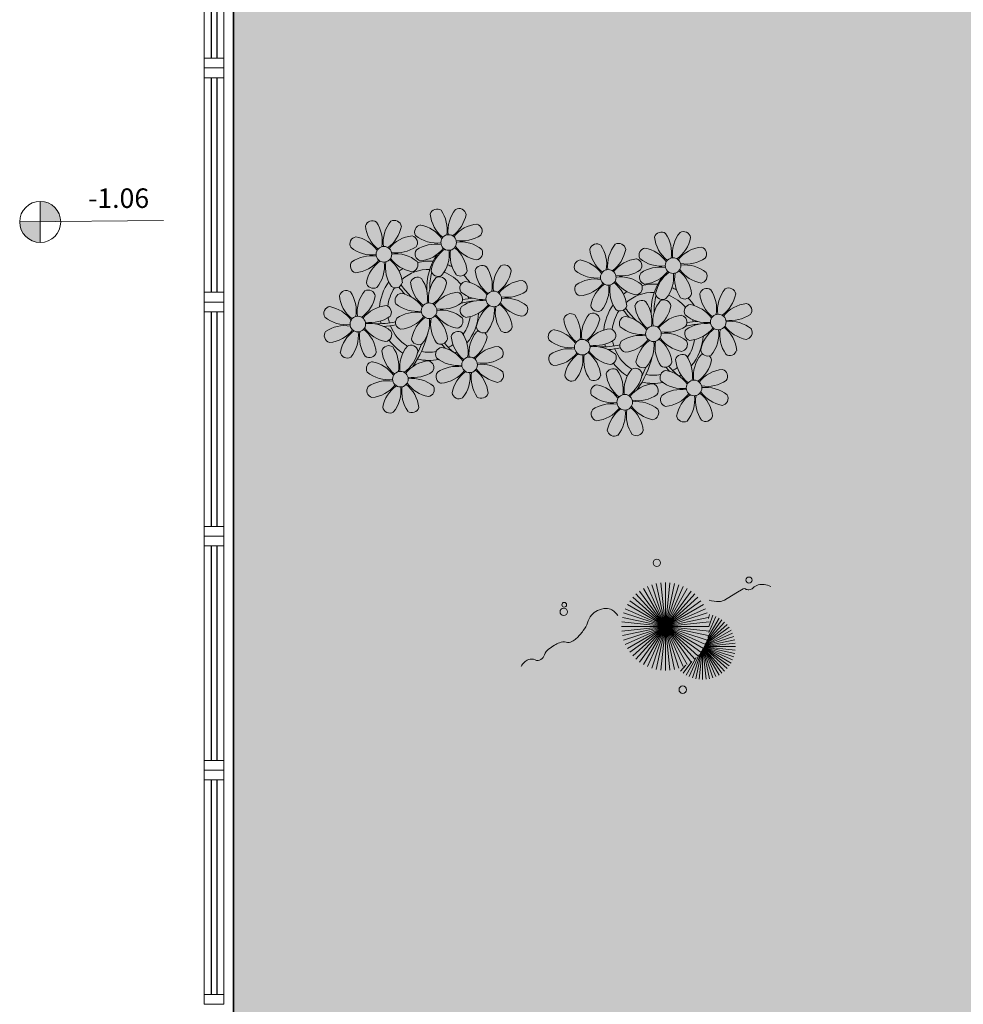
# Model space of a CAD drawing. Units: millimetres. Extents: x 2935 to 3767, y 1219 to 1541.
# Drawn here: x 3169 to 3174, y 1361 to 1366 of the extents above; entities that cross this region are included whole.
import ezdxf

# ---------------------------------------------------------------- set-up
doc = ezdxf.new("R2010")
doc.units = ezdxf.units.MM
for name, pattern in [('CONTINU', [0]), ('CONTINUO', [0]), ('TRACEJADA2', [0.375, 0.25, -0.125])]:
    doc.linetypes.add(name, pattern=pattern)
for name, color, linetype in [('_ARQ_VISTA02', 2, 'Continuous'), ('ARQ-MOB-DIV-DV1', 12, 'Continuous'), ('CONSTRUIR', 12, 'Continuous'), ('JARDIM', 64, 'CONTINUO'), ('OFC-MALL-ARQ-EX-1PV$0$A_HTC_1', 252, 'Continuous'), ('PERGOLA', 8, 'CONTINU')]:
    doc.layers.add(name, color=color, linetype=linetype)
doc.layers.add('VERDE', color=82, linetype='Continuous', lineweight=5)
doc.layers.add('ÁRVORE', color=92, linetype='Continuous', lineweight=15)
doc.styles.add('SIMPLEX', font='simplex', dxfattribs={"height": 0.2})

# ---------------------------------------------------------------- blocks, each defined once
blk = doc.blocks.new('PERGOLA')
at = {"layer": 'PERGOLA'}
blk.add_line((109562.0825, -73585.2079), (109562.0825, -73600.3079), dxfattribs=at)
blk = doc.blocks.new('VEG')
at = {"layer": 'VERDE'}
for p, q in [((-0.3463, 0.1984), (-0.4613, 0.4566)), ((-0.3451, 0.2005), (-0.432, 0.4678)), ((-0.3436, 0.203), (-0.4017, 0.476)), ((-0.3418, 0.2061), (-0.3706, 0.4809)), ((-0.3393, 0.2102), (-0.3393, 0.4825)), ((-0.3358, 0.2156), (-0.3079, 0.4809)), ((-0.3306, 0.2235), (-0.2769, 0.476)), ((-0.322, 0.2356), (-0.2466, 0.4678)), ((-0.3072, 0.2546), (-0.2173, 0.4566)), ((-0.3499, 0.1921), (-0.5622, 0.3833)), ((-0.3491, 0.1935), (-0.54, 0.4055)), ((-0.3483, 0.1949), (-0.5156, 0.4252)), ((-0.3474, 0.1966), (-0.4893, 0.4423)), ((-0.2814, 0.2828), (-0.1893, 0.4423)), ((-0.2408, 0.3181), (-0.1629, 0.4252)), ((-0.1855, 0.3534), (-0.1385, 0.4055)), ((0, 0), (-0.1627, 0.3654)), ((0, 0), (-0.1236, 0.3804)), ((0, 0), (-0.0832, 0.3913)), ((0, 0), (-0.0418, 0.3978)), ((0, 0), (0, 0.4)), ((0, 0), (0.0418, 0.3978)), ((0, 0), (0.0832, 0.3913)), ((0, 0), (0.1236, 0.3804)), ((0, 0), (0.1627, 0.3654)), ((-0.3527, 0.1869), (-0.6246, 0.2752)), ((-0.352, 0.1882), (-0.6133, 0.3045)), ((-0.3513, 0.1895), (-0.5991, 0.3325)), ((-0.3506, 0.1908), (-0.582, 0.3589)), ((0, 0), (-0.2677, 0.2973)), ((0, 0), (-0.2351, 0.3236)), ((0, 0), (-0.2, 0.3464)), ((0, 0), (0.2, 0.3464)), ((0, 0), (0.2351, 0.3236)), ((0, 0), (0.2677, 0.2973)), ((-0.355, 0.1825), (-0.6393, 0.1825)), ((-0.3542, 0.1841), (-0.6376, 0.2139)), ((-0.3559, 0.1808), (-0.6376, 0.1512)), ((-0.3534, 0.1855), (-0.6327, 0.2449)), ((0, 0), (-0.3464, 0.2)), ((0, 0), (-0.3236, 0.2351)), ((0, 0), (-0.2973, 0.2677)), ((0, 0), (0.2973, 0.2677)), ((0, 0), (0.3236, 0.2351)), ((0, 0), (0.3464, 0.2)), ((-0.3569, 0.1788), (-0.6327, 0.1201)), ((-0.3581, 0.1764), (-0.6246, 0.0898)), ((-0.3596, 0.1735), (-0.6133, 0.0605)), ((-0.3614, 0.1698), (-0.5991, 0.0325)), ((-0.3637, 0.1648), (-0.582, 0.0062)), ((-0.3668, 0.1577), (-0.5622, -0.0182)), ((-0.3714, 0.1469), (-0.54, -0.0404)), ((-0.3779, 0.1293), (-0.5156, -0.0602)), ((-0.3869, 0.1001), (-0.4893, -0.0773)), ((0, 0), (-0.3804, 0.1236)), ((0, 0), (-0.3654, 0.1627)), ((0, 0), (0.3654, 0.1627)), ((0, 0), (0.3804, 0.1236)), ((-0.3961, 0.0549), (-0.4613, -0.0915)), ((0, 0), (-0.4, 0)), ((0, 0), (-0.3978, 0.0418)), ((0, 0), (-0.3978, -0.0418)), ((0, 0), (-0.3913, 0.0832)), ((0, 0), (-0.3913, -0.0832)), ((0, 0), (-0.3804, -0.1236)), ((0, 0), (-0.3654, -0.1627)), ((0, 0), (-0.3464, -0.2)), ((0, 0), (-0.3236, -0.2351)), ((0, 0), (-0.2973, -0.2677)), ((0, 0), (-0.2677, -0.2973)), ((0, 0), (-0.2351, -0.3236)), ((0, 0), (-0.2, -0.3464)), ((0, 0), (-0.1627, -0.3654)), ((0, 0), (-0.1236, -0.3804)), ((0, 0), (-0.0832, -0.3913)), ((0, 0), (-0.0418, -0.3978)), ((0, 0), (0.3913, 0.0832)), ((0, 0), (0.3978, 0.0418)), ((0, 0), (0, -0.4)), ((0, 0), (0.0418, -0.3978)), ((0, 0), (0.0832, -0.3913)), ((0, 0), (0.1236, -0.3804)), ((0, 0), (0.1627, -0.3654)), ((0, 0), (0.2, -0.3464)), ((0, 0), (0.2351, -0.3236)), ((0, 0), (0.2677, -0.2973)), ((0, 0), (0.2973, -0.2677)), ((0, 0), (0.3236, -0.2351)), ((0, 0), (0.3464, -0.2)), ((0, 0), (0.3654, -0.1627)), ((0, 0), (0.3804, -0.1236)), ((0, 0), (0.3913, -0.0832)), ((0, 0), (0.3978, -0.0418)), ((0, 0), (0.4, 0)), ((-0.4003, -0.0052), (-0.432, -0.1028)), ((-0.3939, -0.0744), (-0.4017, -0.1109))]:
    blk.add_line(p, q, dxfattribs=at)
for points in [[(0.4331, -0.0998, 0.114957), (0.4863, -0.1515, 0.150048), (0.542, -0.1654, 0.098072), (0.6195, -0.1456, 0.114783), (0.673, -0.1029, 0.087794), (0.7096, -0.0349, -0.08299), (0.7475, 0.0373, -0.038464), (0.8126, 0.1105, -0.081037), (0.851, 0.1371, -0.16839), (0.9039, 0.143, 0.147538), (0.9641, 0.1472, 0.042387), (1.0101, 0.1693, 0.033514), (1.0634, 0.2057, 0.140942), (1.1005, 0.2573, -0.16076), (1.1351, 0.3015, -0.271218), (1.1857, 0.3045, 0.214533), (1.2482, 0.3015, 0.09377), (1.2846, 0.3245, 0.082811), (1.3144, 0.363)], [(-0.3991, -0.2412, 0.073015), (-0.4904, -0.2281, 0.135968), (-0.5387, -0.2417), (-0.6412, -0.3036), (-0.7077, -0.3438, -0.291556), (-0.729, -0.3433, 0.171709), (-0.7622, -0.3348, 0.170253), (-0.7988, -0.3514, -0.121136), (-0.8471, -0.3792, -0.102926), (-0.8997, -0.3832, -0.083885), (-0.9615, -0.3644)]]:
    blk.add_lwpolyline(points, format="xyb", dxfattribs=at)
for centre, radius in [((-0.1585, 0.5758), 0.0338), ((0.9258, -0.1336), 0.0339), ((0.9216, -0.1984), 0.0216), ((-0.7618, -0.4236), 0.0278), ((0.0778, -0.5809), 0.0338)]:
    blk.add_circle(centre, radius, dxfattribs=at)
blk = doc.blocks.new('JARDIMADM')
at = {"layer": 'ÁRVORE'}
h = blk.add_hatch(dxfattribs=at)
h.set_pattern_fill('AR-SAND', color=256, scale=0.004, angle=-90)
h.set_pattern_definition([(307.5, (0, 0), (0.195765294932, 0.006400125184), [0, -0.154432, 0, -0.17272, 0, -0.1651]), (277.5, (0, 0), (0.286730040227, -0.179809313255), [0, -0.083312, 0, -0.139192, 0, -0.05334]), (237.5, (2e-17, 0.12497), (0.000574873871, -0.316396948097), [0, -0.0508, 0, -0.18288, 0, -0.23876]), (227.5, (2e-17, 0.12497), (0.089171729303, -0.30542258099), [0, -0.0254, 0, -0.119888, 0, -0.13716])])
h.paths.add_polyline_path([(-2537131.7042, 1743259.6417), (-2537116.6042, 1743259.6417), (-2537116.6042, 1743274.7417), (-2537131.7042, 1743274.7417)])
at = {"layer": 'JARDIM'}
blk.add_lwpolyline([(-2537131.7042, 1743259.6417), (-2537116.6042, 1743259.6417), (-2537116.6042, 1743274.7417), (-2537131.7042, 1743274.7417)], close=True, dxfattribs=at)
at = {"layer": 'JARDIM', "linetype": 'CONTINUO', "xscale": 0.562436027026024, "yscale": 0.562436027026024, "zscale": 0.562436027026024}
blk.add_blockref('VEG', (-2537118.8171, 1743266.305), dxfattribs=at)
blk = doc.blocks.new('P8')
at = {"color": 42, "lineweight": 5}
for centre in [(1.76, 2.06), (-5.34, 0.59), (24.76, -0.31), (17.66, -1.78), (6.12, -3.59), (-1.18, -4.96), (-7.82, -6.17), (29.12, -5.96), (21.82, -7.32), (15.19, -8.54), (3.45, -10.74), (-3.19, -11.95), (26.45, -13.11), (19.81, -14.32)]:
    blk.add_circle(centre, 0.8, dxfattribs=at)
at = {"color": 21, "lineweight": 5}
for centre, radius, start, end in [((0.57, 4.76), 0.728, 54.2412, 163.9318), ((-1.9, 3.38), 3.5, 350.922, 34.2835), ((5.14, 3.27), 3.44, 140.5128, 186.8599), ((2.84, 4.81), 0.728, 9.2412, 118.9318), ((-4.27, 3.35), 0.728, 9.2412, 118.9318), ((3.29, 5.3), 3.44, 185.5128, 231.8599), ((0.11, 5.58), 3.5, 305.922, 349.2835), ((-6.53, 3.3), 0.728, 54.2412, 163.9318), ((-3.81, 3.83), 3.44, 185.5128, 231.8599), ((-9, 1.92), 3.5, 350.922, 34.2835), ((-1.97, 1.8), 3.44, 140.5128, 186.8599), ((-6.99, 4.12), 3.5, 305.922, 349.2835), ((-0.99, 3.13), 0.728, 99.2412, 208.9318), ((-1.76, 0.41), 3.5, 35.922, 79.2835), ((5, 0.53), 3.44, 95.5128, 141.8599), ((4.47, 3.25), 0.728, 324.2412, 73.9318), ((-8.1, 1.67), 0.728, 99.2412, 208.9318), ((-8.86, -1.06), 3.5, 35.922, 79.2835), ((-2.1, -0.94), 3.44, 95.5128, 141.8599), ((-2.63, 1.78), 0.728, 324.2412, 73.9318), ((0.55, 5.43), 3.44, 230.5128, 276.8599), ((3.09, 5.71), 3.5, 260.922, 304.2835), ((2.97, -1.32), 3.44, 50.5128, 96.8599), ((-6.55, 3.97), 3.44, 230.5128, 276.8599), ((-4.01, 4.25), 3.5, 260.922, 304.2835), ((-0.95, 0.87), 0.728, 144.2412, 253.9318), ((0.44, -1.6), 3.5, 80.922, 124.2835), ((-1.48, 3.59), 3.44, 275.5128, 321.8599), ((3.41, -1.47), 3.5, 125.922, 169.2835), ((-1.61, 0.85), 3.44, 320.5128, 6.8599), ((5.42, 0.73), 3.5, 170.922, 214.2835), ((0.23, -1.19), 3.44, 5.5128, 51.8599), ((5.29, 3.7), 3.5, 215.922, 259.2835), ((4.52, 0.98), 0.728, 279.2412, 28.9318), ((-6.67, -3.07), 3.5, 80.922, 124.2835), ((-8.58, 2.12), 3.44, 275.5128, 321.8599), ((-6.87, -2.65), 3.44, 5.5128, 51.8599), ((-1.81, 2.24), 3.5, 215.922, 259.2835), ((-4.13, -2.78), 3.44, 50.5128, 96.8599), ((26.09, 3.35), 3.5, 260.922, 304.2835), ((-8.05, -0.6), 0.728, 144.2412, 253.9318), ((-3.69, -2.93), 3.5, 125.922, 169.2835), ((-8.71, -0.62), 3.44, 320.5128, 6.8599), ((-1.68, -0.73), 3.5, 170.922, 214.2835), ((-2.58, -0.48), 0.728, 279.2412, 28.9318), ((-1.18, -4.96), 4.25, 74.1954, 75.3637), ((0.69, -0.7), 0.728, 189.2412, 298.9318), ((2.95, -0.65), 0.728, 234.2412, 343.9318), ((4.93, -0.88), 0.728, 54.2412, 163.9318), ((7.65, -0.35), 3.44, 185.5128, 231.8599), ((2.46, -2.26), 3.5, 350.922, 34.2835), ((9.49, -2.38), 3.44, 140.5128, 186.8599), ((4.47, -0.07), 3.5, 305.922, 349.2835), ((7.19, -0.83), 0.728, 9.2412, 118.9318), ((25.97, -3.69), 3.44, 50.5128, 96.8599), ((-2.37, -2.25), 0.728, 54.2412, 163.9318), ((-4.84, -3.63), 3.5, 350.922, 34.2835), ((2.2, -3.75), 3.44, 140.5128, 186.8599), ((-0.1, -2.2), 0.728, 9.2412, 118.9318), ((3.36, -2.52), 0.728, 99.2412, 208.9318), ((2.6, -5.24), 3.5, 35.922, 79.2835), ((9.36, -5.12), 3.44, 95.5128, 141.8599), ((8.83, -2.4), 0.728, 324.2412, 73.9318), ((27.52, -1.39), 0.728, 279.2412, 28.9318), ((-9.01, -3.46), 0.728, 54.2412, 163.9318), ((-11.48, -4.85), 3.5, 350.922, 34.2835), ((-4.44, -4.96), 3.44, 140.5128, 186.8599), ((-6.41, -2.16), 0.728, 189.2412, 228.0026), ((-6.74, -3.41), 0.728, 9.2412, 118.9318), ((-6.41, -2.16), 0.728, 282.5071, 298.9318), ((-4.15, -2.12), 0.728, 234.2412, 343.9318), ((0.35, -1.71), 3.44, 185.5128, 231.8599), ((-2.83, -1.43), 3.5, 305.922, 349.2835), ((4.91, -0.22), 3.44, 230.5128, 276.8599), ((7.45, 0.07), 3.5, 260.922, 304.2835), ((14.29, -2.98), 3.44, 320.5128, 6.8599), ((21.32, -3.1), 3.5, 170.922, 214.2835), ((16.13, -5.02), 3.44, 5.5128, 51.8599), ((21.19, -0.13), 3.5, 215.922, 259.2835), ((20.42, -2.85), 0.728, 279.2412, 28.9318), ((25.46, -4.63), 3.5, 350.922, 34.2835), ((32.5, -4.75), 3.44, 140.5128, 186.8599), ((-6.29, -2.93), 3.44, 185.5128, 231.8599), ((-9.47, -2.65), 3.5, 305.922, 349.2835), ((-3.94, -3.88), 0.728, 99.2412, 208.9318), ((-4.7, -6.6), 3.5, 35.922, 79.2835), ((2.06, -6.49), 3.44, 95.5128, 141.8599), ((1.53, -3.77), 0.728, 324.2412, 73.9318), ((4.79, -7.25), 3.5, 80.922, 124.2835), ((9.65, -1.94), 3.5, 215.922, 259.2835), ((7.33, -6.97), 3.44, 50.5128, 96.8599), ((20.63, -4.62), 0.728, 54.2412, 163.9318), ((18.16, -6), 3.5, 350.922, 34.2835), ((25.2, -6.12), 3.44, 140.5128, 186.8599), ((21.82, -7.32), 4.25, 74.1954, 75.3637), ((-10.57, -5.1), 0.728, 99.2412, 208.9318), ((-11.34, -7.82), 3.5, 35.922, 79.2835), ((-4.58, -7.7), 3.44, 95.5128, 141.8599), ((-5.11, -4.98), 0.728, 324.2412, 73.9318), ((-2.39, -1.58), 3.44, 230.5128, 276.8599), ((0.15, -1.3), 3.5, 260.922, 304.2835), ((0.03, -8.33), 3.44, 50.5128, 96.8599), ((3.41, -4.78), 0.728, 144.2412, 253.9318), ((2.88, -2.06), 3.44, 275.5128, 321.8599), ((7.77, -7.12), 3.5, 125.922, 169.2835), ((2.75, -4.8), 3.44, 320.5128, 6.8599), ((9.78, -4.92), 3.5, 170.922, 214.2835), ((4.59, -6.83), 3.44, 5.5128, 51.8599), ((8.88, -4.67), 0.728, 279.2412, 28.9318), ((18.85, -4.48), 0.728, 234.2412, 343.9318), ((23.35, -4.08), 3.44, 185.5128, 231.8599), ((26.37, -4.89), 0.728, 99.2412, 208.9318), ((-9.03, -2.8), 3.44, 230.5128, 276.8599), ((-6.49, -2.51), 3.5, 260.922, 304.2835), ((-3.89, -6.15), 0.728, 144.2412, 253.9318), ((-2.51, -8.61), 3.5, 80.922, 124.2835), ((-4.42, -3.43), 3.44, 275.5128, 321.8599), ((0.47, -8.48), 3.5, 125.922, 169.2835), ((-4.55, -6.17), 3.44, 320.5128, 6.8599), ((2.48, -6.28), 3.5, 170.922, 214.2835), ((-2.71, -8.2), 3.44, 5.5128, 51.8599), ((2.35, -3.31), 3.5, 215.922, 259.2835), ((1.58, -6.03), 0.728, 279.2412, 28.9318), ((16.59, -4.53), 0.728, 282.5071, 298.9318), ((24.53, -6.13), 0.728, 324.2412, 73.9318), ((27.91, -2.59), 3.44, 230.5128, 276.8599), ((-10.53, -7.36), 0.728, 144.2412, 253.9318), ((-9.14, -9.83), 3.5, 80.922, 124.2835), ((-11.06, -4.64), 3.44, 275.5128, 321.8599), ((-6.17, -9.7), 3.5, 125.922, 169.2835), ((-11.19, -7.38), 3.44, 320.5128, 6.8599), ((-4.16, -7.5), 3.5, 170.922, 214.2835), ((-9.35, -9.41), 3.44, 5.5128, 51.8599), ((-4.29, -4.52), 3.5, 215.922, 259.2835), ((-6.61, -9.55), 3.44, 50.5128, 96.8599), ((-5.06, -7.25), 0.728, 279.2412, 28.9318), ((5.05, -6.35), 0.728, 189.2412, 298.9318), ((7.31, -6.3), 0.728, 234.2412, 343.9318), ((17.9, -7.35), 0.728, 324.2412, 73.9318), ((26.41, -7.15), 0.728, 144.2412, 253.9318), ((-2.25, -7.71), 0.728, 189.2412, 298.9318), ((0.01, -7.66), 0.728, 234.2412, 343.9318), ((2.26, -8.03), 0.728, 54.2412, 163.9318), ((4.98, -7.5), 3.44, 185.5128, 231.8599), ((-0.21, -9.41), 3.5, 350.922, 34.2835), ((6.82, -9.53), 3.44, 140.5128, 186.8599), ((1.8, -7.21), 3.5, 305.922, 349.2835), ((4.52, -7.98), 0.728, 9.2412, 118.9318), ((16.51, -4.88), 3.5, 260.922, 304.2835), ((18.58, -5.79), 3.44, 275.5128, 321.8599), ((23.47, -10.85), 3.5, 125.922, 169.2835), ((20.29, -10.57), 3.44, 5.5128, 51.8599), ((25.35, -5.68), 3.5, 215.922, 259.2835), ((23.03, -10.7), 3.44, 50.5128, 96.8599), ((24.58, -8.4), 0.728, 279.2412, 28.9318), ((-8.89, -8.93), 0.728, 189.2412, 298.9318), ((-6.63, -8.88), 0.728, 234.2412, 343.9318), ((-4.38, -9.25), 0.728, 54.2412, 163.9318), ((-1.66, -8.71), 3.44, 185.5128, 231.8599), ((-6.85, -10.63), 3.5, 350.922, 34.2835), ((0.19, -10.75), 3.44, 140.5128, 186.8599), ((-4.84, -8.43), 3.5, 305.922, 349.2835), ((-2.11, -9.2), 0.728, 9.2412, 118.9318), ((0.69, -9.66), 0.728, 99.2412, 208.9318), ((-0.08, -12.39), 3.5, 35.922, 79.2835), ((6.69, -12.27), 3.44, 95.5128, 141.8599), ((6.16, -9.55), 0.728, 324.2412, 73.9318), ((16.4, -11.92), 3.44, 50.5128, 96.8599), ((19.11, -8.52), 0.728, 144.2412, 253.9318), ((18.45, -8.53), 3.44, 320.5128, 6.8599), ((25.48, -8.65), 3.5, 170.922, 214.2835), ((0.05, -13.48), 3.44, 95.5128, 141.8599), ((-0.48, -10.76), 0.728, 324.2412, 73.9318), ((2.24, -7.36), 3.44, 230.5128, 276.8599), ((4.78, -7.08), 3.5, 260.922, 304.2835), ((17.94, -9.62), 0.728, 279.2412, 28.9318), ((25.26, -10.4), 0.728, 54.2412, 163.9318), ((-5.95, -10.88), 0.728, 99.2412, 208.9318), ((-6.71, -13.6), 3.5, 35.922, 79.2835), ((2.12, -14.4), 3.5, 80.922, 124.2835), ((4.66, -14.11), 3.44, 50.5128, 96.8599), ((18.62, -11.61), 0.728, 54.2412, 163.9318), ((20.75, -10.08), 0.728, 189.2412, 298.9318), ((20.89, -11.57), 0.728, 9.2412, 118.9318), ((23.01, -10.03), 0.728, 234.2412, 343.9318), ((27.98, -9.87), 3.44, 185.5128, 231.8599), ((-4.4, -8.58), 3.44, 230.5128, 276.8599), ((-4.51, -15.61), 3.5, 80.922, 124.2835), ((-1.86, -8.3), 3.5, 260.922, 304.2835), ((-1.98, -15.33), 3.44, 50.5128, 96.8599), ((0.74, -11.93), 0.728, 144.2412, 253.9318), ((0.21, -9.21), 3.44, 275.5128, 321.8599), ((5.1, -14.26), 3.5, 125.922, 169.2835), ((0.08, -11.95), 3.44, 320.5128, 6.8599), ((7.11, -12.06), 3.5, 170.922, 214.2835), ((1.92, -13.98), 3.44, 5.5128, 51.8599), ((6.98, -9.09), 3.5, 215.922, 259.2835), ((6.21, -11.81), 0.728, 279.2412, 28.9318), ((18.17, -10.8), 3.5, 305.922, 349.2835), ((23.69, -12.03), 0.728, 99.2412, 208.9318), ((22.93, -14.76), 3.5, 35.922, 79.2835), ((-5.9, -13.15), 0.728, 144.2412, 253.9318), ((-6.43, -10.42), 3.44, 275.5128, 321.8599), ((-1.54, -15.48), 3.5, 125.922, 169.2835), ((-6.56, -13.16), 3.44, 320.5128, 6.8599), ((0.47, -13.28), 3.5, 170.922, 214.2835), ((-4.72, -15.2), 3.44, 5.5128, 51.8599), ((0.34, -10.31), 3.5, 215.922, 259.2835), ((-0.43, -13.03), 0.728, 279.2412, 28.9318), ((23.06, -15.85), 3.44, 95.5128, 141.8599), ((25.24, -9.73), 3.44, 230.5128, 276.8599), ((2.38, -13.5), 0.728, 189.2412, 298.9318), ((4.64, -13.45), 0.728, 234.2412, 343.9318), ((-4.26, -14.71), 0.728, 189.2412, 298.9318), ((-2, -14.66), 0.728, 234.2412, 343.9318), ((23.34, -12.67), 3.5, 215.922, 259.2835)]:
    blk.add_arc(centre, radius, start, end, dxfattribs=at)
at = {"color": 233, "lineweight": 5}
for centre, radius, start, end in [((23.57, 2.4), 0.728, 54.2412, 163.9318), ((28.14, 0.9), 3.44, 140.5128, 186.8599), ((25.84, 2.44), 0.728, 9.2412, 118.9318), ((26.3, 2.93), 3.44, 185.5128, 231.8599), ((21.11, 1.01), 3.5, 350.922, 34.2835), ((23.12, 3.21), 3.5, 305.922, 349.2835), ((16.47, 0.93), 0.728, 54.2412, 163.9318), ((19.19, 1.47), 3.44, 185.5128, 231.8599), ((14, -0.45), 3.5, 350.922, 34.2835), ((21.04, -0.57), 3.44, 140.5128, 186.8599), ((16.01, 1.75), 3.5, 305.922, 349.2835), ((18.74, 0.98), 0.728, 9.2412, 118.9318), ((22.01, 0.76), 0.728, 99.2412, 208.9318), ((21.24, -1.96), 3.5, 35.922, 79.2835), ((28.01, -1.84), 3.44, 95.5128, 141.8599), ((27.47, 0.88), 0.728, 324.2412, 73.9318), ((14.91, -0.7), 0.728, 99.2412, 208.9318), ((14.14, -3.42), 3.5, 35.922, 79.2835), ((20.9, -3.31), 3.44, 95.5128, 141.8599), ((20.37, -0.58), 0.728, 324.2412, 73.9318), ((23.56, 3.06), 3.44, 230.5128, 276.8599), ((23.44, -3.97), 3.5, 80.922, 124.2835), ((21.52, 1.22), 3.44, 275.5128, 321.8599), ((26.41, -3.84), 3.5, 125.922, 169.2835), ((23.23, -3.55), 3.44, 5.5128, 51.8599), ((28.29, 1.34), 3.5, 215.922, 259.2835), ((16.45, 1.6), 3.44, 230.5128, 276.8599), ((16.34, -5.43), 3.5, 80.922, 124.2835), ((18.99, 1.88), 3.5, 260.922, 304.2835), ((18.87, -5.15), 3.44, 50.5128, 96.8599), ((22.06, -1.5), 0.728, 144.2412, 253.9318), ((21.39, -1.52), 3.44, 320.5128, 6.8599), ((28.42, -1.64), 3.5, 170.922, 214.2835), ((14.95, -2.97), 0.728, 144.2412, 253.9318), ((14.42, -0.25), 3.44, 275.5128, 321.8599), ((19.31, -5.3), 3.5, 125.922, 169.2835), ((27.93, -3.25), 0.728, 54.2412, 163.9318), ((30.2, -3.2), 0.728, 9.2412, 118.9318), ((22.9, -4.57), 0.728, 9.2412, 118.9318), ((23.69, -3.07), 0.728, 189.2412, 298.9318), ((25.96, -3.02), 0.728, 234.2412, 343.9318), ((30.65, -2.72), 3.44, 185.5128, 231.8599), ((27.47, -2.44), 3.5, 305.922, 349.2835), ((16.59, -4.53), 0.728, 189.2412, 228.0026), ((20.17, -3.8), 3.5, 305.922, 349.2835), ((25.6, -7.61), 3.5, 35.922, 79.2835), ((32.36, -7.49), 3.44, 95.5128, 141.8599), ((31.83, -4.77), 0.728, 324.2412, 73.9318), ((14, -5.83), 0.728, 54.2412, 163.9318), ((16.72, -5.3), 3.44, 185.5128, 231.8599), ((11.53, -7.21), 3.5, 350.922, 34.2835), ((18.56, -7.33), 3.44, 140.5128, 186.8599), ((13.54, -5.02), 3.5, 305.922, 349.2835), ((16.26, -5.78), 0.728, 9.2412, 118.9318), ((19.07, -6.25), 0.728, 99.2412, 208.9318), ((18.3, -8.97), 3.5, 35.922, 79.2835), ((25.06, -8.85), 3.44, 95.5128, 141.8599), ((30.45, -2.3), 3.5, 260.922, 304.2835), ((30.33, -9.33), 3.44, 50.5128, 96.8599), ((12.43, -7.47), 0.728, 99.2412, 208.9318), ((11.66, -10.19), 3.5, 35.922, 79.2835), ((18.43, -10.07), 3.44, 95.5128, 141.8599), ((20.61, -3.95), 3.44, 230.5128, 276.8599), ((23.15, -3.67), 3.5, 260.922, 304.2835), ((27.8, -9.62), 3.5, 80.922, 124.2835), ((25.88, -4.43), 3.44, 275.5128, 321.8599), ((30.77, -9.49), 3.5, 125.922, 169.2835), ((25.75, -7.17), 3.44, 320.5128, 6.8599), ((32.78, -7.29), 3.5, 170.922, 214.2835), ((27.59, -9.2), 3.44, 5.5128, 51.8599), ((32.65, -4.31), 3.5, 215.922, 259.2835), ((31.88, -7.04), 0.728, 279.2412, 28.9318), ((13.98, -5.17), 3.44, 230.5128, 276.8599), ((20.5, -10.98), 3.5, 80.922, 124.2835), ((13.86, -12.2), 3.5, 80.922, 124.2835), ((13.66, -11.78), 3.44, 5.5128, 51.8599), ((18.71, -6.89), 3.5, 215.922, 259.2835), ((28.05, -8.72), 0.728, 189.2412, 298.9318), ((30.31, -8.67), 0.728, 234.2412, 343.9318), ((12.48, -9.73), 0.728, 144.2412, 253.9318), ((11.95, -7.01), 3.44, 275.5128, 321.8599), ((16.83, -12.07), 3.5, 125.922, 169.2835), ((11.81, -9.75), 3.44, 320.5128, 6.8599), ((18.84, -9.87), 3.5, 170.922, 214.2835), ((22.79, -11.78), 3.5, 350.922, 34.2835), ((29.83, -11.9), 3.44, 140.5128, 186.8599), ((27.53, -10.35), 0.728, 9.2412, 118.9318), ((16.16, -13), 3.5, 350.922, 34.2835), ((23.19, -13.11), 3.44, 140.5128, 186.8599), ((24.8, -9.58), 3.5, 305.922, 349.2835), ((14.11, -11.3), 0.728, 189.2412, 298.9318), ((16.38, -11.25), 0.728, 234.2412, 343.9318), ((21.34, -11.08), 3.44, 185.5128, 231.8599), ((29.69, -14.64), 3.44, 95.5128, 141.8599), ((29.16, -11.92), 0.728, 324.2412, 73.9318), ((17.06, -13.25), 0.728, 99.2412, 208.9318), ((16.29, -15.97), 3.5, 35.922, 79.2835), ((22.52, -13.13), 0.728, 324.2412, 73.9318), ((27.78, -9.45), 3.5, 260.922, 304.2835), ((27.66, -16.48), 3.44, 50.5128, 96.8599), ((18.6, -10.95), 3.44, 230.5128, 276.8599), ((21.14, -10.66), 3.5, 260.922, 304.2835), ((23.74, -14.3), 0.728, 144.2412, 253.9318), ((25.13, -16.77), 3.5, 80.922, 124.2835), ((23.21, -11.58), 3.44, 275.5128, 321.8599), ((28.1, -16.63), 3.5, 125.922, 169.2835), ((23.08, -14.32), 3.44, 320.5128, 6.8599), ((30.11, -14.43), 3.5, 170.922, 214.2835), ((24.92, -16.35), 3.44, 5.5128, 51.8599), ((29.98, -11.46), 3.5, 215.922, 259.2835), ((29.21, -14.18), 0.728, 279.2412, 28.9318), ((17.11, -15.51), 0.728, 144.2412, 253.9318), ((18.49, -17.98), 3.5, 80.922, 124.2835), ((16.57, -12.79), 3.44, 275.5128, 321.8599), ((21.46, -17.85), 3.5, 125.922, 169.2835), ((16.44, -15.53), 3.44, 320.5128, 6.8599), ((23.47, -15.65), 3.5, 170.922, 214.2835), ((18.28, -17.56), 3.44, 5.5128, 51.8599), ((21.02, -17.7), 3.44, 50.5128, 96.8599), ((22.57, -15.4), 0.728, 279.2412, 28.9318), ((25.38, -15.86), 0.728, 189.2412, 298.9318), ((27.64, -15.82), 0.728, 234.2412, 343.9318), ((18.74, -17.08), 0.728, 189.2412, 298.9318), ((21, -17.03), 0.728, 234.2412, 343.9318)]:
    blk.add_arc(centre, radius, start, end, dxfattribs=at)
at = {"color": 94, "lineweight": 5}
for centre, radius, start, end in [((-8.82, -6.75), 7.93, 54.9163, 59.0708), ((8.57, -4.96), 9.9, 144.6026, 166.3715), ((-8.82, -6.75), 7.93, 40.153, 49.1957), ((8.57, -4.96), 9.6, 152.8823, 159.0916), ((-7.3, -5.44), 6.22, 38.976, 44.1425), ((31.57, -7.33), 9.9, 144.6026, 166.3715), ((14.18, -9.12), 7.93, 54.9163, 59.0708), ((31.57, -7.33), 9.6, 152.8823, 159.0916), ((-7.3, -5.44), 6.22, 11.8879, 16.4018), ((4.21, -13.17), 9.86, 94.2878, 101.6908), ((4.21, -13.17), 9.56, 88.9574, 101.8062), ((4.21, -13.17), 9.56, 83.3221, 84.8757), ((14.18, -9.12), 7.93, 40.153, 49.1957), ((15.7, -7.81), 6.22, 38.976, 44.1425), ((-6.53, 2), 7.99, 274.6501, 284.8641), ((15.7, -7.81), 6.22, 11.8879, 16.4018), ((27.22, -15.54), 9.86, 94.2878, 101.6908), ((27.22, -15.54), 9.56, 88.9574, 101.8062), ((27.22, -15.54), 9.56, 83.3221, 84.8757), ((-5.94, 0.19), 6.42, 271.8189, 281.906), ((-6.98, -7.29), 6.03, 324.6409, 3.3511), ((-6.54, -13.62), 10.2, 36.2927, 45.4646), ((-6.54, -13.62), 10.5, 36.411, 41.5755), ((-6.74, -7.38), 5.49, 344.0711, 2.6448), ((16.48, -0.37), 7.99, 274.6501, 284.8641), ((17.06, -2.18), 6.42, 271.8189, 281.906), ((16.46, -15.99), 10.2, 36.2927, 45.4646), ((16.46, -15.99), 10.5, 36.411, 41.5755), ((16.02, -9.66), 6.03, 324.6409, 3.3511), ((16.26, -9.74), 5.49, 344.0711, 2.6448)]:
    blk.add_arc(centre, radius, start, end, dxfattribs=at)
at = {"color": 40, "lineweight": 5}
for centre, radius, start, end in [((-1.18, -4.96), 5.09, 76.6257, 101.2054), ((-1.18, -4.96), 5.09, 121.5115, 123.9034), ((-1.18, -4.96), 4.25, 79.5079, 99.958), ((-1.18, -4.96), 5.09, 36.338, 58.3289), ((-1.18, -4.96), 5.09, 139.6216, 177.2535), ((-1.18, -4.96), 4.25, 117.8024, 125.3101), ((-1.18, -4.96), 4.25, 21.2258, 58.4551), ((-1.18, -4.96), 4.25, 145.4192, 172.0062), ((21.82, -7.32), 5.09, 121.5115, 123.9034), ((21.82, -7.32), 5.09, 76.6257, 101.2054), ((21.82, -7.32), 5.09, 36.338, 58.3289), ((-1.18, -4.96), 4.25, 9.7434, 17.1061), ((-1.18, -4.96), 5.09, 12.0535, 15.1524), ((21.82, -7.32), 5.09, 139.6216, 177.2535), ((21.82, -7.32), 4.25, 117.8024, 125.3101), ((21.82, -7.32), 4.25, 79.5079, 99.958), ((21.82, -7.32), 4.25, 21.2258, 58.4551), ((21.82, -7.32), 4.25, 145.4192, 172.0062), ((-1.18, -4.96), 4.25, 191.7544, 192.795), ((-1.18, -4.96), 4.25, 326.3984, 353.8236), ((-1.18, -4.96), 5.09, 324.3663, 355.6451), ((21.82, -7.32), 5.09, 12.0535, 15.1524), ((-1.18, -4.96), 4.25, 196.8647, 200.2384), ((21.82, -7.32), 4.25, 9.7434, 17.1061), ((-1.18, -4.96), 5.09, 214.7168, 225.8089), ((-1.18, -4.96), 4.25, 219.4845, 248.6966), ((21.82, -7.32), 4.25, 326.3984, 353.8236), ((21.82, -7.32), 5.09, 324.3663, 355.6451), ((-1.18, -4.96), 4.25, 268.8569, 310.9878), ((-1.18, -4.96), 5.09, 302.0643, 307.1567), ((21.82, -7.32), 4.25, 191.7544, 192.795), ((21.82, -7.32), 4.25, 196.8647, 200.2384), ((-1.18, -4.96), 5.09, 242.3459, 248.0677), ((-1.18, -4.96), 5.09, 265.1392, 283.4645), ((21.82, -7.32), 4.25, 219.4845, 248.6966), ((21.82, -7.32), 5.09, 214.7168, 225.8089), ((21.82, -7.32), 4.25, 268.8569, 310.9878), ((21.82, -7.32), 5.09, 242.3459, 248.0677), ((21.82, -7.32), 5.09, 302.0643, 307.1567), ((21.82, -7.32), 5.09, 265.1392, 283.4645)]:
    blk.add_arc(centre, radius, start, end, dxfattribs=at)
blk = doc.blocks.new('esquadria 1.50')
at = {"layer": '_ARQ_VISTA02', "lineweight": 5}
for p, q in [((0, 0.1), (0.05, 0.1)), ((0, 0), (0, 0.1)), ((0.05, 0.1), (1.15, 0.1)), ((0.05, 0.1), (0.05, 0)), ((1.15, 0.1), (1.15, 0)), ((1.15, 0.1), (1.2, 0.1)), ((1.2, 0), (1.2, 0.1)), ((0.05, 0), (0, 0)), ((0.05, 0), (1.15, 0)), ((1.15, 0), (1.2, 0))]:
    blk.add_line(p, q, dxfattribs=at)
at = {"layer": 'OFC-MALL-ARQ-EX-1PV$0$A_HTC_1'}
for p, q in [((0.05, 0.0637), (1.15, 0.0637)), ((0.05, 0.0337), (1.15, 0.0337))]:
    blk.add_line(p, q, dxfattribs=at)

msp = doc.modelspace()

# ---------------------------------------------------------------- hatches: boundary and pattern name
at = {"layer": 'CONSTRUIR', "lineweight": 5}
h = msp.add_hatch(color=1, dxfattribs=at)
h.paths.add_polyline_path([(3169.4065, 1364.685), (3169.4065, 1364.5798), (3169.5117, 1364.5798, 0.414214)])
h.paths.add_polyline_path([(3169.3013, 1364.5798, 0.414214), (3169.4065, 1364.4746), (3169.4065, 1364.5798)])

# ---------------------------------------------------------------- linework, layer by layer
at = {"layer": 'CONSTRUIR', "color": 1, "lineweight": 5}
for p, q in [((3169.4065, 1364.4746), (3169.4065, 1364.685)), ((3169.3013, 1364.5798), (3170.0379, 1364.5878))]:
    msp.add_line(p, q, dxfattribs=at)
msp.add_circle((3169.4065, 1364.5798), 0.1052, dxfattribs=at)

# ---------------------------------------------------------------- block references
at = {"xscale": 0.04999999999999716, "yscale": 0.04999999999999716, "zscale": 0.1, "rotation": 180}
msp.add_blockref('P8', (3172.4903, 1363.7582), dxfattribs=at)
at = {"layer": 'ARQ-MOB-DIV-DV1', "rotation": 90}
for p in [(3170.3473, 1365.3689, 0), (3170.3473, 1364.1689, 0), (3170.3473, 1362.9689, 0), (3170.3473, 1361.7689, 0), (3170.3473, 1360.5689, 0)]:
    msp.add_blockref('esquadria 1.50', p, dxfattribs=at)
at = {"layer": 'JARDIM', "linetype": 'CONTINUO', "rotation": 180}
msp.add_blockref('JARDIMADM', (-2533946.2068, 1744628.8105), dxfattribs=at)
at = {"layer": 'PERGOLA', "linetype": 'TRACEJADA2', "zscale": 25.4, "rotation": 180}
msp.add_blockref('PERGOLA', (112732.4798, -72231.1391), dxfattribs=at)

# ---------------------------------------------------------------- texts
at = {"layer": 'CONSTRUIR', "color": 1, "lineweight": 5, "insert": (3169.9646, 1364.6202), "char_height": 0.1, "width": 0.086939, "attachment_point": 9, "style": 'SIMPLEX'}
msp.add_mtext('\\P-1.06', dxfattribs=at)

doc.saveas('drawing.dxf')
